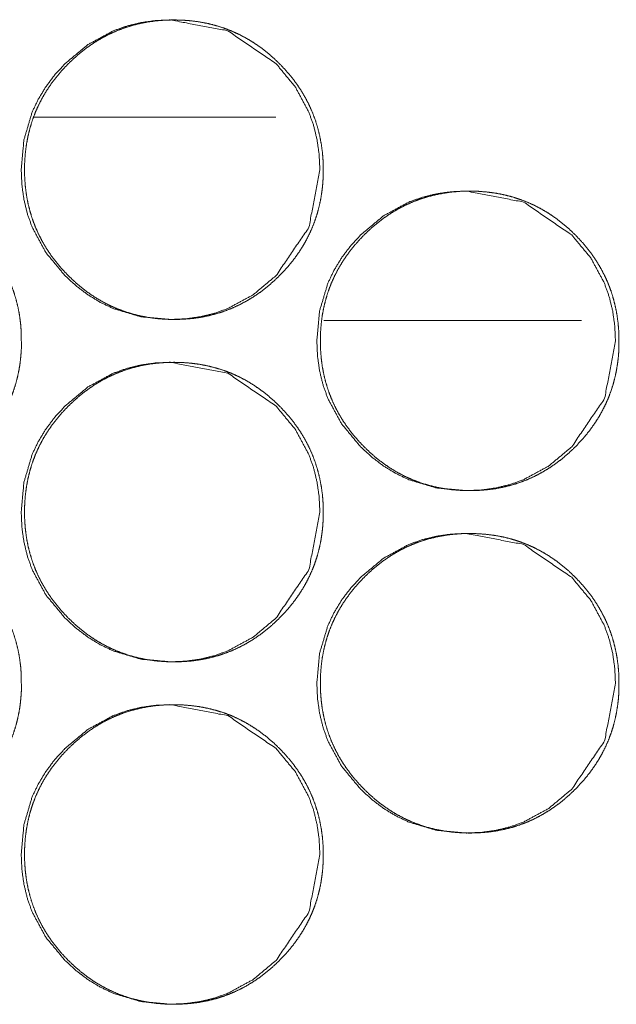
# Model space of a CAD drawing. Units: millimetres. Extents: x -7 to 10011, y -7 to 6522.
# Drawn here: x 4262 to 4276, y 4478 to 4501 of the extents above; entities that cross this region are included whole.
import ezdxf

# ---------------------------------------------------------------- set-up
doc = ezdxf.new("R2010")
doc.units = ezdxf.units.MM
doc.layers.add('Trimetric', color=7, linetype='Continuous')

msp = doc.modelspace()

# ---------------------------------------------------------------- linework, layer by layer
at = {"layer": 'Trimetric', "color": 151, "linetype": 'Continuous', "lineweight": 18}
msp.add_line((4262.04, 4499.151), (4267.688, 4499.151), dxfattribs=at)
at = {"layer": 'Trimetric', "color": 193, "linetype": 'Continuous', "lineweight": 18}
msp.add_line((4274.837, 4494.401), (4268.81, 4494.401), dxfattribs=at)
at = {"layer": 'Trimetric', "color": 151, "linetype": 'Continuous', "lineweight": 18}
for points, knots in [([(4268.718, 4497.925), (4268.464, 4496.583), (4267.696, 4495.451), (4267.158, 4495.002), (4266.567, 4494.681), (4266.252, 4494.569), (4265.924, 4494.489), (4265.583, 4494.44), (4265.228, 4494.425), (4264.53, 4494.489), (4263.886, 4494.681), (4263.584, 4494.825), (4263.296, 4495.001), (4263.021, 4495.209), (4262.759, 4495.449), (4262.311, 4495.989), (4261.991, 4496.581), (4261.879, 4496.897), (4261.799, 4497.226), (4261.751, 4497.568), (4261.735, 4497.924), (4261.799, 4498.623), (4261.99, 4499.269), (4262.134, 4499.571), (4262.31, 4499.861), (4262.517, 4500.137), (4262.757, 4500.399), (4263.296, 4500.848), (4263.887, 4501.169), (4264.202, 4501.281), (4264.53, 4501.361), (4264.871, 4501.409), (4265.226, 4501.424), (4266.568, 4501.168), (4267.695, 4500.4), (4268.142, 4499.861), (4268.461, 4499.269), (4268.573, 4498.954), (4268.653, 4498.624), (4268.702, 4498.28), (4268.718, 4497.925)], [0, 0, 0.062213, 0.124536, 0.15648, 0.187117, 0.202344, 0.217744, 0.233434, 0.249603, 0.281531, 0.312157, 0.327401, 0.342793, 0.358499, 0.374688, 0.40665, 0.437318, 0.452602, 0.468031, 0.483749, 0.499978, 0.531963, 0.562661, 0.577926, 0.593348, 0.60907, 0.625271, 0.657238, 0.687868, 0.703109, 0.718494, 0.734182, 0.75035, 0.812588, 0.874737, 0.906604, 0.937245, 0.952515, 0.967973, 0.98377, 1, 1]), ([(4268.795, 4497.925), (4268.796, 4497.747), (4268.784, 4497.569), (4268.764, 4497.398), (4268.737, 4497.227), (4268.701, 4497.062), (4268.657, 4496.899), (4268.605, 4496.739), (4268.545, 4496.583), (4268.477, 4496.429), (4268.402, 4496.28), (4268.317, 4496.133), (4268.226, 4495.991), (4268.125, 4495.85), (4268.018, 4495.714), (4267.901, 4495.58), (4267.777, 4495.451), (4267.63, 4495.311), (4267.476, 4495.179), (4267.32, 4495.059), (4267.157, 4494.948), (4266.992, 4494.849), (4266.822, 4494.76), (4266.647, 4494.681), (4266.469, 4494.613), (4266.285, 4494.555), (4266.099, 4494.508), (4265.906, 4494.471), (4265.712, 4494.445), (4265.51, 4494.43), (4265.308, 4494.425), (4265.105, 4494.43), (4264.902, 4494.446), (4264.707, 4494.472), (4264.514, 4494.509), (4264.327, 4494.555), (4264.144, 4494.613), (4263.965, 4494.681), (4263.791, 4494.759), (4263.62, 4494.849), (4263.455, 4494.947), (4263.293, 4495.058), (4263.137, 4495.177), (4262.984, 4495.309), (4262.837, 4495.449), (4262.697, 4495.596), (4262.565, 4495.751), (4262.445, 4495.907), (4262.335, 4496.07), (4262.236, 4496.236), (4262.147, 4496.406), (4262.068, 4496.581), (4262.001, 4496.76), (4261.943, 4496.944), (4261.896, 4497.131), (4261.859, 4497.324), (4261.833, 4497.518), (4261.817, 4497.721), (4261.812, 4497.924), (4261.817, 4498.127), (4261.833, 4498.33), (4261.859, 4498.525), (4261.896, 4498.718), (4261.943, 4498.906), (4262, 4499.09), (4262.068, 4499.269), (4262.146, 4499.443), (4262.235, 4499.614), (4262.334, 4499.779), (4262.445, 4499.942), (4262.564, 4500.098), (4262.695, 4500.252), (4262.835, 4500.399), (4262.983, 4500.539), (4263.137, 4500.671), (4263.293, 4500.791), (4263.456, 4500.902), (4263.621, 4501.001), (4263.792, 4501.09), (4263.966, 4501.169), (4264.144, 4501.237), (4264.328, 4501.294), (4264.514, 4501.341), (4264.707, 4501.378), (4264.901, 4501.404), (4265.103, 4501.419), (4265.305, 4501.424), (4265.508, 4501.419), (4265.711, 4501.403), (4265.906, 4501.377), (4266.099, 4501.34), (4266.285, 4501.293), (4266.469, 4501.236), (4266.648, 4501.168), (4266.822, 4501.089), (4266.992, 4501), (4267.157, 4500.901), (4267.319, 4500.791), (4267.475, 4500.671), (4267.629, 4500.54), (4267.776, 4500.4), (4267.915, 4500.253), (4268.047, 4500.099), (4268.166, 4499.943), (4268.276, 4499.78), (4268.374, 4499.615), (4268.464, 4499.444), (4268.542, 4499.269), (4268.61, 4499.09), (4268.667, 4498.907), (4268.714, 4498.719), (4268.751, 4498.526), (4268.778, 4498.331), (4268.794, 4498.128), (4268.795, 4497.925)], [0, 0, 0.008073, 0.016162, 0.024013, 0.031856, 0.039544, 0.047233, 0.054847, 0.062459, 0.07009, 0.077692, 0.085401, 0.093101, 0.100963, 0.108829, 0.116925, 0.125036, 0.134264, 0.143495, 0.152435, 0.161369, 0.170133, 0.178872, 0.187564, 0.19625, 0.204992, 0.213734, 0.222639, 0.231556, 0.240751, 0.249953, 0.259184, 0.268411, 0.277343, 0.286277, 0.295033, 0.303775, 0.312471, 0.321156, 0.329896, 0.338639, 0.347552, 0.356471, 0.36567, 0.374887, 0.384116, 0.393348, 0.4023, 0.411238, 0.420007, 0.42876, 0.437459, 0.446154, 0.454915, 0.463671, 0.472605, 0.481535, 0.490762, 0.499978, 0.509224, 0.518466, 0.527411, 0.53636, 0.545131, 0.553901, 0.562597, 0.571295, 0.580042, 0.588798, 0.597735, 0.606658, 0.615868, 0.625085, 0.634324, 0.643556, 0.652496, 0.661442, 0.670193, 0.678946, 0.687631, 0.696318, 0.70506, 0.713801, 0.722706, 0.731621, 0.740817, 0.750003, 0.759234, 0.768462, 0.777392, 0.786329, 0.795071, 0.803827, 0.812514, 0.821199, 0.829938, 0.838682, 0.847595, 0.856514, 0.865713, 0.87493, 0.884126, 0.893337, 0.902259, 0.911176, 0.919925, 0.928691, 0.937384, 0.946084, 0.954841, 0.963611, 0.972563, 0.98151, 0.990753, 1, 1]), ([(4275.63, 4493.925), (4275.377, 4492.583), (4274.609, 4491.451), (4274.071, 4491.002), (4273.48, 4490.681), (4273.165, 4490.569), (4272.837, 4490.489), (4272.496, 4490.441), (4272.141, 4490.425), (4271.444, 4490.489), (4270.799, 4490.681), (4270.497, 4490.825), (4270.209, 4491.001), (4269.934, 4491.209), (4269.672, 4491.449), (4269.224, 4491.989), (4268.904, 4492.581), (4268.792, 4492.897), (4268.712, 4493.226), (4268.664, 4493.568), (4268.648, 4493.923), (4268.712, 4494.623), (4268.904, 4495.269), (4269.048, 4495.571), (4269.223, 4495.861), (4269.431, 4496.136), (4269.671, 4496.399), (4270.209, 4496.848), (4270.8, 4497.169), (4271.116, 4497.281), (4271.444, 4497.361), (4271.784, 4497.409), (4272.139, 4497.425), (4273.48, 4497.168), (4274.607, 4496.4), (4275.054, 4495.862), (4275.373, 4495.27), (4275.485, 4494.953), (4275.565, 4494.624), (4275.614, 4494.281), (4275.63, 4493.925)], [0, 0, 0.062234, 0.124544, 0.156491, 0.187118, 0.202366, 0.217753, 0.233442, 0.249613, 0.281528, 0.312161, 0.327401, 0.342794, 0.358491, 0.374681, 0.406658, 0.437329, 0.4526, 0.468028, 0.483762, 0.499978, 0.531984, 0.562666, 0.577947, 0.593371, 0.609082, 0.625296, 0.657245, 0.687885, 0.703128, 0.718512, 0.734186, 0.750357, 0.812589, 0.874724, 0.906595, 0.937239, 0.952524, 0.96797, 0.983768, 1, 1]), ([(4261.738, 4493.925), (4261.739, 4493.747), (4261.727, 4493.57), (4261.708, 4493.398), (4261.68, 4493.228), (4261.644, 4493.062), (4261.6, 4492.899), (4261.548, 4492.739), (4261.488, 4492.583), (4261.42, 4492.43), (4261.344, 4492.28), (4261.26, 4492.133), (4261.169, 4491.991), (4261.068, 4491.85), (4260.96, 4491.714), (4260.843, 4491.58), (4260.72, 4491.451), (4260.573, 4491.311), (4260.419, 4491.178), (4260.263, 4491.059), (4260.1, 4490.948), (4259.935, 4490.849), (4259.764, 4490.759), (4259.59, 4490.681), (4259.411, 4490.613), (4259.228, 4490.555), (4259.041, 4490.508), (4258.849, 4490.471), (4258.654, 4490.446), (4258.453, 4490.43), (4258.25, 4490.425), (4258.047, 4490.43), (4257.844, 4490.446), (4257.65, 4490.472), (4257.456, 4490.508), (4257.27, 4490.555), (4257.086, 4490.613), (4256.907, 4490.681), (4256.733, 4490.759), (4256.562, 4490.848), (4256.397, 4490.947), (4256.235, 4491.058), (4256.079, 4491.177), (4255.925, 4491.309), (4255.779, 4491.449), (4255.639, 4491.596), (4255.507, 4491.751), (4255.387, 4491.907), (4255.277, 4492.07), (4255.178, 4492.235), (4255.089, 4492.406), (4255.01, 4492.581), (4254.942, 4492.76), (4254.885, 4492.944), (4254.838, 4493.131), (4254.801, 4493.324), (4254.775, 4493.519), (4254.759, 4493.721), (4254.754, 4493.923), (4254.759, 4494.127), (4254.775, 4494.33), (4254.801, 4494.525), (4254.838, 4494.719), (4254.884, 4494.906), (4254.942, 4495.09), (4255.01, 4495.269), (4255.088, 4495.443), (4255.177, 4495.614), (4255.276, 4495.78), (4255.386, 4495.942), (4255.506, 4496.098), (4255.637, 4496.252), (4255.777, 4496.399), (4255.924, 4496.539), (4256.079, 4496.671), (4256.235, 4496.791), (4256.398, 4496.902), (4256.563, 4497.001), (4256.733, 4497.09), (4256.908, 4497.169), (4257.087, 4497.237), (4257.27, 4497.295), (4257.456, 4497.341), (4257.649, 4497.378), (4257.844, 4497.404), (4258.045, 4497.42), (4258.248, 4497.425), (4258.451, 4497.419), (4258.653, 4497.403), (4258.848, 4497.377), (4259.041, 4497.341), (4259.228, 4497.294), (4259.412, 4497.236), (4259.59, 4497.168), (4259.765, 4497.09), (4259.935, 4497), (4260.1, 4496.901), (4260.262, 4496.791), (4260.418, 4496.671), (4260.572, 4496.54), (4260.719, 4496.4), (4260.858, 4496.253), (4260.99, 4496.099), (4261.109, 4495.943), (4261.219, 4495.78), (4261.318, 4495.615), (4261.407, 4495.444), (4261.485, 4495.27), (4261.553, 4495.091), (4261.611, 4494.906), (4261.658, 4494.72), (4261.695, 4494.526), (4261.721, 4494.331), (4261.737, 4494.128), (4261.738, 4493.925)], [0, 0, 0.008087, 0.016159, 0.024009, 0.031851, 0.039554, 0.047242, 0.05486, 0.062471, 0.070087, 0.077702, 0.085397, 0.093097, 0.100962, 0.108824, 0.11692, 0.12503, 0.134267, 0.143496, 0.152436, 0.161381, 0.170131, 0.178883, 0.187567, 0.196253, 0.204999, 0.213739, 0.222644, 0.231558, 0.240753, 0.249954, 0.259199, 0.268425, 0.277354, 0.286288, 0.295043, 0.303803, 0.312483, 0.321167, 0.329912, 0.338655, 0.347567, 0.356485, 0.365693, 0.374899, 0.384137, 0.393379, 0.40231, 0.411259, 0.420022, 0.428781, 0.437478, 0.446178, 0.454934, 0.463689, 0.472622, 0.481553, 0.490763, 0.499979, 0.509224, 0.518479, 0.527425, 0.536373, 0.545139, 0.553899, 0.562594, 0.571285, 0.580051, 0.588806, 0.597722, 0.606652, 0.615862, 0.625089, 0.634316, 0.643557, 0.652496, 0.661433, 0.670183, 0.678935, 0.687633, 0.696319, 0.70505, 0.713787, 0.722706, 0.73162, 0.740816, 0.750016, 0.759247, 0.768472, 0.777403, 0.786337, 0.795078, 0.803838, 0.812518, 0.821202, 0.829941, 0.838683, 0.847608, 0.856526, 0.865734, 0.87494, 0.884146, 0.893356, 0.902277, 0.911193, 0.919949, 0.928694, 0.937391, 0.946086, 0.95486, 0.963615, 0.972567, 0.981513, 0.990769, 1, 1]), ([(4275.711, 4493.925), (4275.712, 4493.747), (4275.7, 4493.57), (4275.68, 4493.398), (4275.652, 4493.228), (4275.617, 4493.062), (4275.573, 4492.899), (4275.521, 4492.739), (4275.461, 4492.583), (4275.393, 4492.43), (4275.317, 4492.28), (4275.233, 4492.133), (4275.141, 4491.991), (4275.041, 4491.85), (4274.933, 4491.714), (4274.816, 4491.58), (4274.693, 4491.451), (4274.546, 4491.311), (4274.392, 4491.178), (4274.236, 4491.059), (4274.073, 4490.948), (4273.908, 4490.849), (4273.738, 4490.759), (4273.564, 4490.681), (4273.385, 4490.613), (4273.202, 4490.555), (4273.015, 4490.508), (4272.822, 4490.471), (4272.628, 4490.446), (4272.427, 4490.43), (4272.224, 4490.425), (4272.021, 4490.43), (4271.819, 4490.446), (4271.624, 4490.472), (4271.431, 4490.508), (4271.244, 4490.555), (4271.06, 4490.613), (4270.882, 4490.681), (4270.707, 4490.759), (4270.537, 4490.848), (4270.372, 4490.947), (4270.21, 4491.058), (4270.054, 4491.177), (4269.9, 4491.309), (4269.754, 4491.449), (4269.614, 4491.596), (4269.482, 4491.751), (4269.363, 4491.907), (4269.252, 4492.07), (4269.153, 4492.235), (4269.064, 4492.406), (4268.986, 4492.581), (4268.917, 4492.76), (4268.86, 4492.944), (4268.813, 4493.131), (4268.776, 4493.324), (4268.75, 4493.519), (4268.735, 4493.721), (4268.73, 4493.923), (4268.735, 4494.127), (4268.75, 4494.33), (4268.776, 4494.525), (4268.813, 4494.719), (4268.86, 4494.906), (4268.917, 4495.09), (4268.985, 4495.269), (4269.064, 4495.443), (4269.153, 4495.614), (4269.252, 4495.78), (4269.362, 4495.942), (4269.481, 4496.098), (4269.613, 4496.252), (4269.752, 4496.399), (4269.899, 4496.539), (4270.054, 4496.671), (4270.21, 4496.791), (4270.373, 4496.902), (4270.538, 4497.001), (4270.708, 4497.09), (4270.883, 4497.169), (4271.061, 4497.237), (4271.245, 4497.295), (4271.431, 4497.341), (4271.624, 4497.378), (4271.818, 4497.404), (4272.02, 4497.42), (4272.222, 4497.425), (4272.425, 4497.419), (4272.627, 4497.403), (4272.822, 4497.377), (4273.015, 4497.341), (4273.201, 4497.294), (4273.385, 4497.236), (4273.564, 4497.168), (4273.738, 4497.09), (4273.909, 4497), (4274.074, 4496.901), (4274.236, 4496.791), (4274.391, 4496.671), (4274.545, 4496.54), (4274.692, 4496.4), (4274.831, 4496.253), (4274.963, 4496.099), (4275.082, 4495.943), (4275.192, 4495.78), (4275.29, 4495.615), (4275.38, 4495.444), (4275.458, 4495.27), (4275.526, 4495.091), (4275.583, 4494.906), (4275.63, 4494.72), (4275.667, 4494.526), (4275.693, 4494.331), (4275.71, 4494.128), (4275.711, 4493.925)], [0, 0, 0.008088, 0.016163, 0.024015, 0.031858, 0.039562, 0.047252, 0.054867, 0.06248, 0.070097, 0.077714, 0.08541, 0.093111, 0.100978, 0.108842, 0.116939, 0.12504, 0.134279, 0.143522, 0.152451, 0.161398, 0.17015, 0.178891, 0.187577, 0.196264, 0.204997, 0.213739, 0.22266, 0.231561, 0.240759, 0.249961, 0.259193, 0.268421, 0.277351, 0.286287, 0.295029, 0.303791, 0.312473, 0.321159, 0.329892, 0.338636, 0.34755, 0.35647, 0.36568, 0.374877, 0.384117, 0.393361, 0.402293, 0.411244, 0.420009, 0.428769, 0.437469, 0.44617, 0.454927, 0.463684, 0.47262, 0.481551, 0.490763, 0.49998, 0.509227, 0.518485, 0.52743, 0.536381, 0.545152, 0.553909, 0.562605, 0.571305, 0.580065, 0.588822, 0.59774, 0.606672, 0.615884, 0.625102, 0.634331, 0.643574, 0.652515, 0.661453, 0.670205, 0.678959, 0.687645, 0.696318, 0.705066, 0.713804, 0.72271, 0.731626, 0.740824, 0.750011, 0.759243, 0.768471, 0.777389, 0.786324, 0.795066, 0.803828, 0.81251, 0.821196, 0.829937, 0.838681, 0.847594, 0.856514, 0.865725, 0.874921, 0.884129, 0.893341, 0.902264, 0.911182, 0.919931, 0.928685, 0.937378, 0.94608, 0.954851, 0.963608, 0.972561, 0.981509, 0.990768, 1, 1]), ([(4268.718, 4489.925), (4268.464, 4488.583), (4267.696, 4487.451), (4267.158, 4487.002), (4266.567, 4486.681), (4266.252, 4486.569), (4265.924, 4486.489), (4265.583, 4486.441), (4265.228, 4486.425), (4264.53, 4486.489), (4263.886, 4486.681), (4263.584, 4486.825), (4263.296, 4487.001), (4263.021, 4487.209), (4262.759, 4487.449), (4262.311, 4487.989), (4261.991, 4488.581), (4261.879, 4488.897), (4261.799, 4489.226), (4261.751, 4489.568), (4261.735, 4489.924), (4261.799, 4490.623), (4261.99, 4491.269), (4262.134, 4491.571), (4262.31, 4491.861), (4262.517, 4492.137), (4262.757, 4492.399), (4263.296, 4492.848), (4263.887, 4493.169), (4264.202, 4493.281), (4264.53, 4493.361), (4264.871, 4493.409), (4265.226, 4493.424), (4266.568, 4493.168), (4267.695, 4492.4), (4268.142, 4491.861), (4268.461, 4491.269), (4268.573, 4490.954), (4268.653, 4490.624), (4268.702, 4490.281), (4268.718, 4489.925)], [0, 0, 0.062213, 0.124536, 0.156481, 0.187118, 0.202344, 0.217745, 0.233432, 0.249602, 0.28153, 0.312155, 0.3274, 0.342792, 0.358498, 0.374687, 0.406649, 0.437317, 0.452601, 0.46803, 0.483763, 0.499976, 0.531977, 0.56266, 0.577926, 0.593348, 0.60907, 0.62527, 0.657238, 0.687867, 0.703108, 0.718494, 0.734182, 0.75035, 0.812588, 0.874737, 0.906604, 0.937245, 0.952514, 0.967973, 0.983755, 1, 1]), ([(4268.795, 4489.925), (4268.796, 4489.747), (4268.784, 4489.569), (4268.764, 4489.398), (4268.737, 4489.227), (4268.701, 4489.062), (4268.657, 4488.899), (4268.605, 4488.739), (4268.545, 4488.583), (4268.477, 4488.43), (4268.402, 4488.28), (4268.317, 4488.133), (4268.226, 4487.991), (4268.125, 4487.85), (4268.018, 4487.714), (4267.901, 4487.58), (4267.777, 4487.451), (4267.63, 4487.311), (4267.476, 4487.179), (4267.32, 4487.059), (4267.157, 4486.948), (4266.992, 4486.849), (4266.822, 4486.76), (4266.647, 4486.681), (4266.469, 4486.613), (4266.285, 4486.555), (4266.099, 4486.508), (4265.906, 4486.471), (4265.712, 4486.445), (4265.51, 4486.43), (4265.308, 4486.425), (4265.105, 4486.43), (4264.902, 4486.446), (4264.707, 4486.472), (4264.514, 4486.509), (4264.327, 4486.555), (4264.144, 4486.613), (4263.965, 4486.681), (4263.791, 4486.759), (4263.62, 4486.849), (4263.455, 4486.947), (4263.293, 4487.058), (4263.137, 4487.177), (4262.984, 4487.309), (4262.837, 4487.449), (4262.697, 4487.596), (4262.565, 4487.751), (4262.445, 4487.907), (4262.335, 4488.07), (4262.236, 4488.236), (4262.147, 4488.406), (4262.068, 4488.581), (4262.001, 4488.76), (4261.943, 4488.944), (4261.896, 4489.131), (4261.859, 4489.324), (4261.833, 4489.518), (4261.817, 4489.721), (4261.812, 4489.924), (4261.817, 4490.127), (4261.833, 4490.33), (4261.859, 4490.525), (4261.896, 4490.718), (4261.943, 4490.906), (4262, 4491.09), (4262.068, 4491.269), (4262.146, 4491.443), (4262.235, 4491.614), (4262.334, 4491.779), (4262.445, 4491.942), (4262.564, 4492.098), (4262.695, 4492.252), (4262.835, 4492.399), (4262.983, 4492.539), (4263.137, 4492.671), (4263.293, 4492.791), (4263.456, 4492.902), (4263.621, 4493.001), (4263.792, 4493.09), (4263.966, 4493.169), (4264.144, 4493.237), (4264.328, 4493.294), (4264.514, 4493.341), (4264.707, 4493.378), (4264.901, 4493.404), (4265.103, 4493.419), (4265.305, 4493.424), (4265.508, 4493.419), (4265.711, 4493.403), (4265.906, 4493.377), (4266.099, 4493.34), (4266.285, 4493.293), (4266.469, 4493.236), (4266.648, 4493.168), (4266.822, 4493.089), (4266.992, 4493), (4267.157, 4492.901), (4267.319, 4492.791), (4267.475, 4492.671), (4267.629, 4492.54), (4267.776, 4492.4), (4267.915, 4492.253), (4268.047, 4492.099), (4268.166, 4491.943), (4268.276, 4491.78), (4268.374, 4491.615), (4268.464, 4491.444), (4268.542, 4491.269), (4268.61, 4491.09), (4268.667, 4490.907), (4268.714, 4490.719), (4268.751, 4490.526), (4268.778, 4490.331), (4268.794, 4490.128), (4268.795, 4489.925)], [0, 0, 0.008073, 0.016162, 0.024013, 0.031856, 0.039544, 0.047233, 0.054847, 0.062459, 0.070076, 0.077692, 0.0854, 0.093101, 0.100963, 0.108829, 0.116925, 0.125036, 0.134264, 0.143494, 0.152435, 0.161368, 0.170132, 0.178872, 0.187563, 0.19625, 0.204992, 0.213733, 0.222638, 0.231555, 0.240751, 0.249952, 0.259184, 0.26841, 0.277342, 0.286277, 0.295033, 0.303775, 0.31247, 0.321155, 0.329895, 0.338638, 0.347551, 0.35647, 0.36567, 0.374887, 0.384115, 0.393347, 0.4023, 0.411237, 0.420006, 0.428759, 0.437458, 0.446153, 0.454914, 0.46367, 0.472605, 0.481535, 0.490761, 0.499978, 0.509224, 0.518465, 0.52741, 0.53636, 0.54513, 0.553901, 0.562596, 0.571295, 0.580041, 0.588797, 0.597735, 0.606657, 0.615868, 0.625085, 0.634323, 0.643555, 0.652495, 0.661441, 0.670193, 0.678946, 0.68763, 0.696317, 0.705059, 0.713801, 0.722706, 0.731621, 0.740816, 0.750002, 0.759233, 0.768461, 0.777391, 0.786329, 0.79507, 0.803826, 0.812513, 0.821198, 0.829931, 0.838682, 0.847595, 0.856514, 0.865713, 0.87493, 0.884127, 0.893337, 0.902259, 0.911176, 0.919925, 0.928691, 0.937384, 0.946084, 0.954841, 0.963611, 0.972563, 0.98151, 0.990753, 1, 1]), ([(4261.738, 4485.925), (4261.739, 4485.747), (4261.727, 4485.57), (4261.708, 4485.398), (4261.68, 4485.228), (4261.644, 4485.062), (4261.6, 4484.899), (4261.548, 4484.739), (4261.488, 4484.583), (4261.42, 4484.43), (4261.344, 4484.28), (4261.26, 4484.133), (4261.169, 4483.991), (4261.068, 4483.85), (4260.96, 4483.714), (4260.843, 4483.58), (4260.72, 4483.451), (4260.573, 4483.311), (4260.419, 4483.178), (4260.263, 4483.059), (4260.1, 4482.948), (4259.935, 4482.849), (4259.764, 4482.759), (4259.59, 4482.681), (4259.411, 4482.613), (4259.228, 4482.555), (4259.041, 4482.508), (4258.849, 4482.471), (4258.654, 4482.446), (4258.453, 4482.43), (4258.25, 4482.425), (4258.047, 4482.43), (4257.844, 4482.446), (4257.65, 4482.472), (4257.456, 4482.509), (4257.27, 4482.555), (4257.086, 4482.613), (4256.907, 4482.681), (4256.733, 4482.759), (4256.562, 4482.848), (4256.397, 4482.947), (4256.235, 4483.058), (4256.079, 4483.177), (4255.925, 4483.309), (4255.779, 4483.449), (4255.639, 4483.596), (4255.507, 4483.751), (4255.387, 4483.907), (4255.277, 4484.07), (4255.178, 4484.235), (4255.089, 4484.406), (4255.01, 4484.581), (4254.942, 4484.76), (4254.885, 4484.944), (4254.838, 4485.131), (4254.801, 4485.324), (4254.775, 4485.519), (4254.759, 4485.721), (4254.754, 4485.923), (4254.759, 4486.127), (4254.775, 4486.33), (4254.801, 4486.525), (4254.838, 4486.719), (4254.884, 4486.906), (4254.942, 4487.09), (4255.01, 4487.269), (4255.088, 4487.443), (4255.177, 4487.614), (4255.276, 4487.78), (4255.386, 4487.942), (4255.506, 4488.098), (4255.637, 4488.252), (4255.777, 4488.399), (4255.924, 4488.539), (4256.079, 4488.671), (4256.235, 4488.791), (4256.398, 4488.902), (4256.563, 4489.001), (4256.733, 4489.09), (4256.908, 4489.169), (4257.087, 4489.237), (4257.27, 4489.295), (4257.456, 4489.341), (4257.649, 4489.378), (4257.844, 4489.404), (4258.045, 4489.42), (4258.248, 4489.425), (4258.451, 4489.419), (4258.653, 4489.403), (4258.848, 4489.377), (4259.041, 4489.341), (4259.228, 4489.294), (4259.412, 4489.236), (4259.59, 4489.168), (4259.765, 4489.09), (4259.935, 4489), (4260.1, 4488.901), (4260.262, 4488.791), (4260.418, 4488.671), (4260.572, 4488.54), (4260.719, 4488.4), (4260.858, 4488.253), (4260.99, 4488.099), (4261.109, 4487.943), (4261.219, 4487.78), (4261.318, 4487.615), (4261.407, 4487.444), (4261.485, 4487.27), (4261.553, 4487.091), (4261.611, 4486.906), (4261.658, 4486.72), (4261.695, 4486.526), (4261.721, 4486.331), (4261.737, 4486.128), (4261.738, 4485.925)], [0, 0, 0.008087, 0.016159, 0.024009, 0.031851, 0.039554, 0.047242, 0.05486, 0.062471, 0.070087, 0.077702, 0.085397, 0.093097, 0.100962, 0.108824, 0.11692, 0.12503, 0.134267, 0.143496, 0.152436, 0.161381, 0.170131, 0.178883, 0.187567, 0.196253, 0.204999, 0.213739, 0.222644, 0.231558, 0.240753, 0.249954, 0.259199, 0.268425, 0.277354, 0.286291, 0.295042, 0.303802, 0.312482, 0.321166, 0.329912, 0.338654, 0.347566, 0.356484, 0.365693, 0.374898, 0.384136, 0.393379, 0.402309, 0.411258, 0.420021, 0.42878, 0.437477, 0.446177, 0.454933, 0.463688, 0.472622, 0.481553, 0.490762, 0.499978, 0.509223, 0.518478, 0.527424, 0.536372, 0.545138, 0.553898, 0.562593, 0.571284, 0.58005, 0.588805, 0.597721, 0.606651, 0.615861, 0.625088, 0.634315, 0.643556, 0.652495, 0.661432, 0.670182, 0.678934, 0.687632, 0.696318, 0.705049, 0.713786, 0.722705, 0.731621, 0.740816, 0.750016, 0.759247, 0.768472, 0.777403, 0.786337, 0.795078, 0.803838, 0.812518, 0.821202, 0.829941, 0.838683, 0.847608, 0.856526, 0.865734, 0.87494, 0.884146, 0.893356, 0.902277, 0.911193, 0.919949, 0.928694, 0.937391, 0.946086, 0.95486, 0.963615, 0.972567, 0.981513, 0.990769, 1, 1]), ([(4275.63, 4485.925), (4275.377, 4484.583), (4274.609, 4483.451), (4274.071, 4483.002), (4273.48, 4482.681), (4273.165, 4482.569), (4272.837, 4482.489), (4272.496, 4482.441), (4272.141, 4482.425), (4271.444, 4482.489), (4270.799, 4482.681), (4270.497, 4482.825), (4270.209, 4483.001), (4269.934, 4483.209), (4269.672, 4483.449), (4269.224, 4483.989), (4268.904, 4484.581), (4268.792, 4484.897), (4268.712, 4485.226), (4268.664, 4485.568), (4268.648, 4485.923), (4268.712, 4486.623), (4268.904, 4487.269), (4269.048, 4487.571), (4269.223, 4487.861), (4269.431, 4488.136), (4269.671, 4488.399), (4270.209, 4488.848), (4270.8, 4489.169), (4271.116, 4489.281), (4271.444, 4489.361), (4271.784, 4489.409), (4272.139, 4489.425), (4273.48, 4489.168), (4274.607, 4488.4), (4275.054, 4487.862), (4275.373, 4487.27), (4275.485, 4486.953), (4275.565, 4486.624), (4275.614, 4486.281), (4275.63, 4485.925)], [0, 0, 0.062234, 0.124544, 0.156491, 0.187118, 0.202366, 0.217753, 0.233442, 0.249613, 0.281528, 0.312161, 0.327401, 0.342794, 0.358491, 0.374681, 0.406658, 0.437329, 0.4526, 0.468028, 0.483762, 0.499978, 0.531984, 0.562666, 0.577947, 0.593371, 0.609082, 0.625296, 0.657245, 0.687885, 0.703128, 0.718512, 0.734186, 0.750357, 0.812589, 0.874724, 0.906595, 0.937239, 0.952524, 0.96797, 0.983768, 1, 1]), ([(4275.711, 4485.925), (4275.712, 4485.747), (4275.7, 4485.57), (4275.68, 4485.398), (4275.652, 4485.228), (4275.617, 4485.062), (4275.573, 4484.899), (4275.521, 4484.739), (4275.461, 4484.583), (4275.393, 4484.43), (4275.317, 4484.28), (4275.233, 4484.133), (4275.141, 4483.991), (4275.041, 4483.85), (4274.933, 4483.714), (4274.816, 4483.58), (4274.693, 4483.451), (4274.546, 4483.311), (4274.392, 4483.178), (4274.236, 4483.059), (4274.073, 4482.948), (4273.908, 4482.849), (4273.738, 4482.759), (4273.564, 4482.681), (4273.385, 4482.613), (4273.202, 4482.555), (4273.015, 4482.508), (4272.822, 4482.471), (4272.628, 4482.446), (4272.427, 4482.43), (4272.224, 4482.425), (4272.021, 4482.43), (4271.819, 4482.446), (4271.624, 4482.472), (4271.431, 4482.509), (4271.244, 4482.555), (4271.06, 4482.613), (4270.882, 4482.681), (4270.707, 4482.759), (4270.537, 4482.848), (4270.372, 4482.947), (4270.21, 4483.058), (4270.054, 4483.177), (4269.9, 4483.309), (4269.754, 4483.449), (4269.614, 4483.596), (4269.482, 4483.751), (4269.363, 4483.907), (4269.252, 4484.07), (4269.153, 4484.235), (4269.064, 4484.406), (4268.986, 4484.581), (4268.917, 4484.76), (4268.86, 4484.944), (4268.813, 4485.131), (4268.776, 4485.324), (4268.75, 4485.519), (4268.735, 4485.721), (4268.73, 4485.923), (4268.735, 4486.127), (4268.75, 4486.33), (4268.776, 4486.525), (4268.813, 4486.719), (4268.86, 4486.906), (4268.917, 4487.09), (4268.985, 4487.269), (4269.064, 4487.443), (4269.153, 4487.614), (4269.252, 4487.78), (4269.362, 4487.942), (4269.481, 4488.098), (4269.613, 4488.252), (4269.752, 4488.399), (4269.899, 4488.539), (4270.054, 4488.671), (4270.21, 4488.791), (4270.373, 4488.902), (4270.538, 4489.001), (4270.708, 4489.09), (4270.883, 4489.169), (4271.061, 4489.237), (4271.245, 4489.295), (4271.431, 4489.341), (4271.624, 4489.378), (4271.818, 4489.404), (4272.02, 4489.42), (4272.222, 4489.425), (4272.425, 4489.419), (4272.627, 4489.403), (4272.822, 4489.377), (4273.015, 4489.341), (4273.201, 4489.294), (4273.385, 4489.236), (4273.564, 4489.168), (4273.738, 4489.09), (4273.909, 4489), (4274.074, 4488.901), (4274.236, 4488.791), (4274.391, 4488.671), (4274.545, 4488.54), (4274.692, 4488.4), (4274.831, 4488.253), (4274.963, 4488.099), (4275.082, 4487.943), (4275.192, 4487.78), (4275.29, 4487.615), (4275.38, 4487.444), (4275.458, 4487.27), (4275.526, 4487.091), (4275.583, 4486.906), (4275.63, 4486.72), (4275.667, 4486.526), (4275.693, 4486.331), (4275.71, 4486.128), (4275.711, 4485.925)], [0, 0, 0.008088, 0.016163, 0.024015, 0.031858, 0.039562, 0.047252, 0.054867, 0.06248, 0.070097, 0.077714, 0.08541, 0.093111, 0.100978, 0.108842, 0.116939, 0.12504, 0.134279, 0.143522, 0.152451, 0.161398, 0.17015, 0.178891, 0.187577, 0.196264, 0.204997, 0.213739, 0.22266, 0.231561, 0.240759, 0.249961, 0.259193, 0.268421, 0.277351, 0.28629, 0.295028, 0.30379, 0.312472, 0.321158, 0.329892, 0.338636, 0.347549, 0.35647, 0.36568, 0.374876, 0.384116, 0.39336, 0.402292, 0.411243, 0.420008, 0.428768, 0.437468, 0.446169, 0.454927, 0.463683, 0.472619, 0.48155, 0.490762, 0.499979, 0.509226, 0.518484, 0.52743, 0.53638, 0.545151, 0.553908, 0.562605, 0.571304, 0.580064, 0.588821, 0.597739, 0.606671, 0.615883, 0.625101, 0.63433, 0.643573, 0.652514, 0.661453, 0.670204, 0.678958, 0.687644, 0.696318, 0.705065, 0.713804, 0.722709, 0.731627, 0.740824, 0.750011, 0.759243, 0.768471, 0.777389, 0.786324, 0.795066, 0.803828, 0.81251, 0.821196, 0.829936, 0.838681, 0.847594, 0.856514, 0.865725, 0.874921, 0.884129, 0.893341, 0.902264, 0.911182, 0.919931, 0.928685, 0.937378, 0.94608, 0.954851, 0.963608, 0.972561, 0.981509, 0.990768, 1, 1]), ([(4268.718, 4481.925), (4268.464, 4480.583), (4267.696, 4479.451), (4267.158, 4479.002), (4266.567, 4478.681), (4266.252, 4478.569), (4265.924, 4478.489), (4265.583, 4478.441), (4265.228, 4478.425), (4264.53, 4478.489), (4263.886, 4478.681), (4263.584, 4478.825), (4263.296, 4479.001), (4263.021, 4479.209), (4262.759, 4479.449), (4262.311, 4479.989), (4261.991, 4480.581), (4261.879, 4480.897), (4261.799, 4481.226), (4261.751, 4481.568), (4261.735, 4481.924), (4261.799, 4482.623), (4261.99, 4483.269), (4262.134, 4483.571), (4262.31, 4483.861), (4262.517, 4484.137), (4262.757, 4484.399), (4263.296, 4484.848), (4263.887, 4485.169), (4264.202, 4485.281), (4264.53, 4485.361), (4264.871, 4485.409), (4265.226, 4485.424), (4266.568, 4485.168), (4267.695, 4484.4), (4268.142, 4483.861), (4268.461, 4483.269), (4268.573, 4482.954), (4268.653, 4482.624), (4268.702, 4482.281), (4268.718, 4481.925)], [0, 0, 0.062213, 0.124537, 0.156481, 0.187118, 0.202345, 0.217745, 0.233433, 0.249602, 0.281531, 0.31216, 0.327399, 0.34279, 0.358497, 0.374686, 0.406647, 0.437316, 0.452599, 0.468029, 0.483761, 0.499975, 0.531976, 0.562659, 0.577925, 0.593347, 0.609069, 0.62527, 0.657237, 0.687867, 0.703108, 0.718493, 0.734181, 0.750349, 0.812587, 0.874737, 0.906604, 0.937245, 0.952514, 0.967973, 0.983755, 1, 1]), ([(4268.795, 4481.925), (4268.796, 4481.747), (4268.784, 4481.569), (4268.764, 4481.398), (4268.737, 4481.227), (4268.701, 4481.062), (4268.657, 4480.899), (4268.605, 4480.739), (4268.545, 4480.583), (4268.477, 4480.43), (4268.402, 4480.28), (4268.317, 4480.133), (4268.226, 4479.991), (4268.125, 4479.85), (4268.018, 4479.714), (4267.901, 4479.58), (4267.777, 4479.451), (4267.63, 4479.311), (4267.476, 4479.179), (4267.32, 4479.059), (4267.157, 4478.948), (4266.992, 4478.849), (4266.822, 4478.76), (4266.647, 4478.681), (4266.469, 4478.613), (4266.285, 4478.555), (4266.099, 4478.508), (4265.906, 4478.471), (4265.712, 4478.445), (4265.51, 4478.43), (4265.308, 4478.425), (4265.105, 4478.43), (4264.902, 4478.446), (4264.707, 4478.472), (4264.514, 4478.509), (4264.327, 4478.555), (4264.144, 4478.613), (4263.965, 4478.681), (4263.791, 4478.759), (4263.62, 4478.849), (4263.455, 4478.947), (4263.293, 4479.058), (4263.137, 4479.177), (4262.984, 4479.309), (4262.837, 4479.449), (4262.697, 4479.596), (4262.565, 4479.751), (4262.445, 4479.907), (4262.335, 4480.07), (4262.236, 4480.236), (4262.147, 4480.406), (4262.068, 4480.581), (4262.001, 4480.76), (4261.943, 4480.944), (4261.896, 4481.131), (4261.859, 4481.324), (4261.833, 4481.518), (4261.817, 4481.721), (4261.812, 4481.924), (4261.817, 4482.127), (4261.833, 4482.33), (4261.859, 4482.525), (4261.896, 4482.718), (4261.943, 4482.906), (4262, 4483.09), (4262.068, 4483.269), (4262.146, 4483.443), (4262.235, 4483.614), (4262.334, 4483.779), (4262.445, 4483.942), (4262.564, 4484.098), (4262.695, 4484.252), (4262.835, 4484.399), (4262.983, 4484.539), (4263.137, 4484.671), (4263.293, 4484.791), (4263.456, 4484.902), (4263.621, 4485.001), (4263.792, 4485.09), (4263.966, 4485.169), (4264.144, 4485.237), (4264.328, 4485.294), (4264.514, 4485.341), (4264.707, 4485.378), (4264.901, 4485.404), (4265.103, 4485.419), (4265.305, 4485.424), (4265.508, 4485.419), (4265.711, 4485.403), (4265.906, 4485.377), (4266.099, 4485.34), (4266.285, 4485.293), (4266.469, 4485.236), (4266.648, 4485.168), (4266.822, 4485.089), (4266.992, 4485), (4267.157, 4484.901), (4267.319, 4484.791), (4267.475, 4484.671), (4267.629, 4484.54), (4267.776, 4484.4), (4267.915, 4484.253), (4268.047, 4484.099), (4268.166, 4483.943), (4268.276, 4483.78), (4268.374, 4483.615), (4268.464, 4483.444), (4268.542, 4483.269), (4268.61, 4483.09), (4268.667, 4482.907), (4268.714, 4482.719), (4268.751, 4482.526), (4268.778, 4482.331), (4268.794, 4482.128), (4268.795, 4481.925)], [0, 0, 0.008073, 0.016162, 0.024013, 0.031856, 0.039544, 0.047233, 0.054847, 0.062459, 0.070076, 0.077692, 0.0854, 0.093101, 0.100963, 0.108829, 0.116925, 0.125036, 0.134264, 0.143494, 0.152435, 0.161368, 0.170132, 0.178872, 0.187563, 0.19625, 0.204992, 0.213733, 0.222638, 0.231555, 0.240751, 0.249952, 0.259184, 0.26841, 0.277342, 0.286277, 0.295033, 0.303775, 0.31247, 0.321155, 0.329895, 0.338638, 0.347551, 0.35647, 0.36567, 0.374887, 0.384115, 0.393347, 0.4023, 0.411237, 0.420006, 0.428759, 0.437458, 0.446153, 0.454914, 0.46367, 0.472605, 0.481535, 0.490761, 0.499978, 0.509224, 0.518465, 0.52741, 0.53636, 0.54513, 0.553901, 0.562596, 0.571295, 0.580041, 0.588797, 0.597735, 0.606657, 0.615868, 0.625085, 0.634323, 0.643555, 0.652495, 0.661441, 0.670193, 0.678946, 0.68763, 0.696317, 0.705059, 0.713801, 0.722706, 0.731621, 0.740816, 0.750002, 0.759233, 0.768461, 0.777391, 0.786329, 0.79507, 0.803826, 0.812513, 0.821198, 0.829931, 0.838682, 0.847595, 0.856514, 0.865713, 0.87493, 0.884127, 0.893337, 0.902259, 0.911176, 0.919925, 0.928691, 0.937384, 0.946084, 0.954841, 0.963611, 0.972563, 0.98151, 0.990753, 1, 1])]:
    msp.add_open_spline(points, degree=1, knots=knots, dxfattribs=at)

doc.saveas('drawing.dxf')
